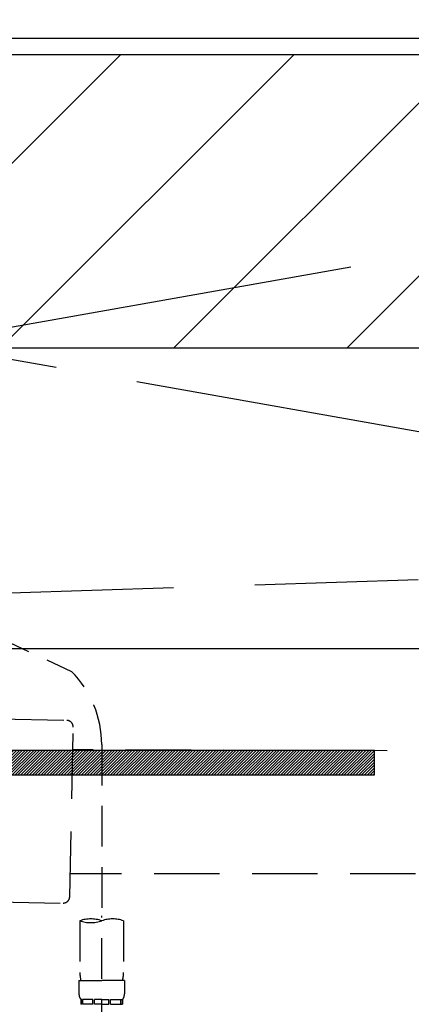
# Model space of a CAD drawing. Extents: x 56059 to 82181, y -21830 to -13430.
# Drawn here: x 72966 to 73086, y -19481 to -19179 of the extents above; entities that cross this region are included whole.
import ezdxf

# ---------------------------------------------------------------- set-up
doc = ezdxf.new("R2010")
doc.units = 0
doc.header["$LTSCALE"] = 50
doc.header["$MEASUREMENT"] = 0
for name, pattern in [('CENTER', [2, 1.25, -0.25, 0.25, -0.25]), ('DASHED', [0.75, 0.5, -0.25]), ('HIDDEN', [0.375, 0.25, -0.125])]:
    doc.linetypes.add(name, pattern=pattern)
doc.layers.get('0').update_dxf_attribs({"linetype": 'CONTINUOUS'})
for name, color, linetype in [('122-扉', 6, 'CONTINUOUS'), ('123-扉向き', 231, 'CENTER'), ('126-甲板', 2, 'CONTINUOUS'), ('150-機器', 8, 'CONTINUOUS'), ('160-文字', 254, 'CONTINUOUS'), ('180-補助', 161, 'CONTINUOUS')]:
    doc.layers.add(name, color=color, linetype=linetype)
doc.styles.add('KH001', font='txt')
doc.dimstyles.new('KH1xx030', dxfattribs={"dimscale": 30, "dimtxt": 2, "dimasz": 0.6, "dimexe": 0.3, "dimexo": 1.2, "dimgap": 0.5, "dimtad": 3, "dimdec": 1, "dimdsep": 46, "dimlunit": 6, "dimtxsty": 'KH001', "dimblk": 'DOT', "dimcen": 1, "dimdle": 1, "dimclrd": 256, "dimclre": 256, "dimclrt": 256, "dimadec": 0, "dimazin": 0, "dimtfac": 1, "dimtdec": 1, "dimtix": 1, "dimtmove": 2, "dimatfit": 3, "dimldrblk": 'CLOSEDBLANK', "dimfxl": 1, "dimtolj": 1, "dimtzin": 0, "dimlwd": -1, "dimlwe": -1, "dimarcsym": 0})

# ---------------------------------------------------------------- blocks, each defined once
blk = doc.blocks.new('_ClosedBlank')
at = {"color": 0, "linetype": 'ByBlock', "lineweight": -2}
for p, q in [((-1, 0.167), (0, 0)), ((-1, 0.167), (-1, -0.167)), ((0, 0), (-1, -0.167))]:
    blk.add_line(p, q, dxfattribs=at)
blk = doc.blocks.new('_Dot')
at = {"color": 0, "linetype": 'ByBlock', "lineweight": -2}
blk.add_line((-0.5, 0), (-1, 0), dxfattribs=at)
at = {"color": 0, "linetype": 'ByBlock', "const_width": 0.5}
blk.add_lwpolyline([(-0.25, 0, 1), (0.25, 0, 1)], format="xyb", close=True, dxfattribs=at)

msp = doc.modelspace()

# ---------------------------------------------------------------- hatches: boundary and pattern name
at = {"layer": '122-扉'}
h = msp.add_hatch(dxfattribs=at)
h.set_pattern_fill('ANSI31', color=256, scale=5, style=0)
h.set_pattern_definition([(45, (-216747.01376, 7299.2502), (-0.4419417382, 0.4419417382), [])])
h.paths.add_polyline_path([(72797.58, -19403.14), (72797.58, -19410.64), (73074.58, -19410.64), (73074.58, -19403.14)])
h = msp.add_hatch(dxfattribs=at)
h.set_pattern_fill('ANSI31', color=256, scale=5, style=0)
h.set_pattern_definition([(45, (-216747.01376, 7299.2502), (-0.4419417382, 0.4419417382), [])])
h.paths.add_polyline_path([(72797.58, -19403.14), (72797.58, -19410.64), (73074.58, -19410.64), (73074.58, -19403.14)])
at = {"layer": '180-補助'}
h = msp.add_hatch(dxfattribs=at)
h.set_pattern_fill('ANSI31', color=13, scale=300, style=0)
h.set_pattern_definition([(45, (-328595.998, -6276.833), (-26.5165043, 26.5165043), [])])
h.paths.add_polyline_path([(71211.08, -19189.89), (73480.08, -19189.89), (73480.08, -19279.89), (71211.08, -19279.89)])

# ---------------------------------------------------------------- linework, layer by layer
at = {"layer": '122-扉'}
msp.add_line((72411.08, -19371.89), (73461.08, -19371.89), dxfattribs=at)
msp.add_lwpolyline([(72797.58, -19403.14), (72797.58, -19410.64), (73074.58, -19410.64), (73074.58, -19403.14)], close=True, dxfattribs=at)
msp.add_lwpolyline([(72797.58, -19403.14), (72797.58, -19410.64), (73074.58, -19410.64), (73074.58, -19403.14)], close=True, dxfattribs=at)
at = {"layer": '123-扉向き', "ltscale": 2}
for p, q in [((73461.08, -19184.89), (72411.08, -19371.89)), ((72411.08, -19184.89), (73461.08, -19371.89))]:
    msp.add_line(p, q, dxfattribs=at)
at = {"layer": '126-甲板'}
msp.add_lwpolyline([(73480.08, -19144.89), (71214.08, -19144.89), (71214.08, -19184.89), (73480.08, -19184.89)], close=True, dxfattribs=at)
at = {"layer": '150-機器', "color": 13, "linetype": 'DASHED', "ltscale": 0.5}
for p, q in [((72889.26, -19335.97), (72981.86, -19378.91)), ((72991.07, -19401.34), (72991.07, -19455.31)), ((72984.39, -19455.31), (72984.39, -19471.2)), ((72991.07, -19548.09), (72991.07, -19453.77)), ((72997.75, -19455.31), (72997.75, -19471.2)), ((72984.09, -19473.62), (72984.09, -19477.66)), ((72984.09, -19473.62), (72991.07, -19473.62)), ((72998.05, -19473.62), (72991.07, -19473.62)), ((72998.05, -19473.62), (72998.05, -19477.66)), ((72984.69, -19479.41), (72984.69, -19480.9)), ((72985.08, -19479.41), (72984.69, -19479.41)), ((72985.08, -19480.9), (72985.08, -19479.41)), ((72985.28, -19480.9), (72985.28, -19479.41)), ((72988.4, -19479.41), (72985.28, -19479.41)), ((72988.4, -19480.9), (72988.4, -19479.41)), ((72988.86, -19480.9), (72988.86, -19479.41)), ((72991.07, -19479.41), (72988.86, -19479.41)), ((72991.07, -19479.41), (72993.28, -19479.41)), ((72993.28, -19480.9), (72993.28, -19479.41)), ((72993.74, -19480.9), (72993.74, -19479.41)), ((72993.74, -19479.41), (72996.87, -19479.41)), ((72996.87, -19480.9), (72996.87, -19479.41)), ((72997.06, -19480.9), (72997.06, -19479.41)), ((72997.06, -19479.41), (72997.46, -19479.41)), ((72997.46, -19479.41), (72997.46, -19480.9)), ((72985.08, -19480.9), (72984.69, -19480.9)), ((72988.4, -19480.9), (72985.28, -19480.9)), ((72991.07, -19480.9), (72988.86, -19480.9)), ((72991.07, -19480.9), (72993.28, -19480.9)), ((72993.74, -19480.9), (72996.87, -19480.9)), ((72997.06, -19480.9), (72997.46, -19480.9))]:
    msp.add_line(p, q, dxfattribs=at)
at = {"layer": '150-機器', "color": 161, "linetype": 'HIDDEN', "ltscale": 4}
msp.add_line((72963.02, -19354.84), (73269.62, -19344.93), dxfattribs=at)
at = {"layer": '150-機器', "color": 13, "linetype": 'DASHED', "ltscale": 0.8}
for p, q in [((72959.47, -19393.48), (72980.37, -19393.91)), ((72981.27, -19447.94), (72982.33, -19395.95)), ((73138.48, -19403.38), (72982.18, -19402.94)), ((73117.11, -19440.95), (72981.41, -19440.94)), ((72958.33, -19449.47), (72979.23, -19449.89))]:
    msp.add_line(p, q, dxfattribs=at)
at = {"layer": '150-機器', "color": 13, "linetype": 'DASHED', "ltscale": 0.8, "flags": 128}
for points in [[(72982.33, -19395.95, 0.198912), (72981.77, -19394.52, 0.198912), (72980.37, -19393.91)], [(72979.23, -19449.89, 0.198912), (72980.65, -19449.34, 0.198912), (72981.27, -19447.94)]]:
    msp.add_lwpolyline(points, format="xyb", dxfattribs=at)
at = {"layer": '150-機器', "color": 13, "linetype": 'DASHED', "ltscale": 0.5}
for centre, radius, start, end in [((72959.16, -19401.34), 31.92, 0, 44.6508), ((72987.73, -19464.76), 10.02, 70.5288, 109.4712), ((72987.73, -19445.86), 10.02, 250.5288, 289.4712), ((72994.41, -19464.76), 10.02, 70.5288, 109.4712), ((72994.36, -19471.2), 9.97, 180, 194.0699), ((72987.78, -19471.2), 9.97, 345.9301, 0), ((72986.94, -19477.66), 2.84, 180, 217.8493), ((72995.21, -19477.66), 2.84, 322.1507, 0)]:
    msp.add_arc(centre, radius, start, end, dxfattribs=at)
at = {"layer": '180-補助', "color": 13}
msp.add_lwpolyline([(71211.08, -19189.89), (73480.08, -19189.89), (73480.08, -19279.89), (71211.08, -19279.89)], close=True, dxfattribs=at)

# ---------------------------------------------------------------- leaders
at = {"layer": '160-文字', "annotation_type": 0, "has_hookline": 1, "hookline_direction": 1, "text_width": 1397.06}
msp.add_leader([(74741.31, -19334.89), (74349.02, -20952.04), (74331.02, -20952.04)], dimstyle='KH1xx030', override={"dimgap": 0.5, "dimtad": 1}, dxfattribs=at)

doc.saveas('drawing.dxf')
